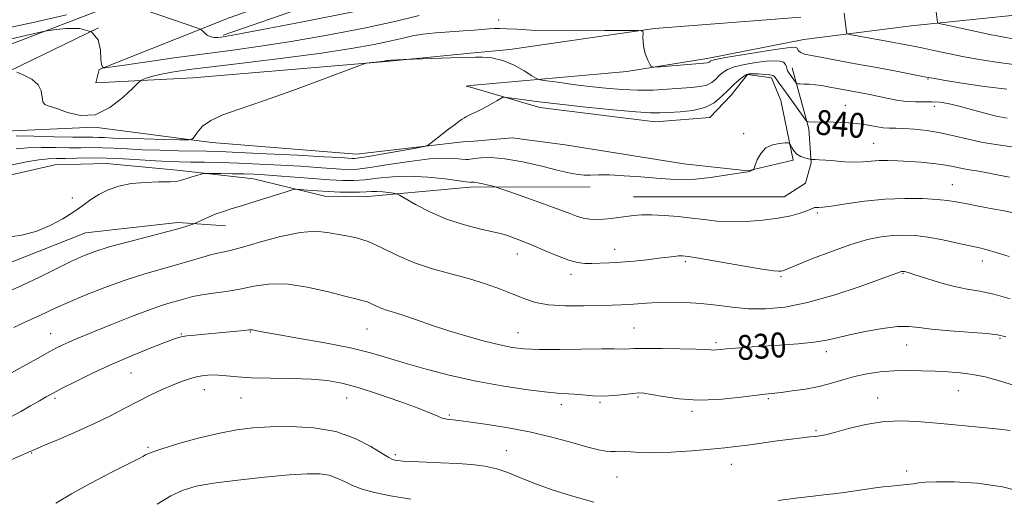
# Model space of a CAD drawing. Extents: x 2097300 to 2100200, y 307300 to 310200.
# Drawn here: x 2099559 to 2099875, y 308268 to 308422 of the extents above; entities that cross this region are included whole.
import ezdxf
from ezdxf.enums import TextEntityAlignment as Align

# ---------------------------------------------------------------- set-up
doc = ezdxf.new("R2010")
doc.units = 0
doc.header["$MEASUREMENT"] = 0
for name, color, linetype, lineweight in [('BREAKLINE DTM HARD', 7, 'Continuous', 0), ('CONTOUR INDEX', 41, 'Continuous', 13), ('CONTOUR INDEX LABEL', 244, 'Continuous', 0), ('CONTOUR INTERMEDIATE', 44, 'Continuous', 0), ('SPOT ELEVATION DTM', 2, 'Continuous', 13)]:
    doc.layers.add(name, color=color, linetype=linetype, lineweight=lineweight)
doc.styles.add('Style-WORKING', font='WORKING.shx')

msp = doc.modelspace()

# ---------------------------------------------------------------- linework, layer by layer
at = {"layer": 'BREAKLINE DTM HARD', "extrusion": (-0.01983972208099636, -0.09150411743060859, 0.9956070419201515), "elevation": -69032.89260019503, "flags": 128}
msp.add_lwpolyline([(1986595.231066704, 743113.431424861), (1986661.534654706, 743154.0166120362), (1986667.20493354, 743157.3275088847)], dxfattribs=at)
at = {"layer": 'BREAKLINE DTM HARD', "extrusion": (0.002143912626514273, -0.2727734571908406, 0.9620759038094691), "elevation": -78814.77997283549, "flags": 128}
msp.add_lwpolyline([(2102075.498598929, 281060.2010312043), (2102122.130211479, 281066.8363692435), (2102169.217444944, 281070.2456865786)], dxfattribs=at)
at = {"layer": 'BREAKLINE DTM HARD', "extrusion": (0.07327676410782796, -0.2616244923316201, 0.9623840921659647), "elevation": 73974.35580560693, "flags": 128}
msp.add_lwpolyline([(2104962.202783999, -258918.3065743847), (2104899.056113167, -258930.1213982407), (2104868.454090721, -258937.7034970393)], dxfattribs=at)
at = {"layer": 'BREAKLINE DTM HARD', "extrusion": (-0.01018144267080349, -0.000981925696314645, 0.9999476856551387), "elevation": -20838.69448431447, "flags": 128}
msp.add_lwpolyline([(2099603.492381003, 308391.0766224011), (2099616.143048913, 308392.2966229892)], dxfattribs=at)
at = {"layer": 'BREAKLINE DTM HARD', "extrusion": (-0.03855551478133635, -0.2714464020463782, 0.9616809882159585), "elevation": -163861.0986659789, "flags": 128}
msp.add_lwpolyline([(2035469.425712565, 577824.7038396725), (2035468.056499732, 577824.3755772518), (2035469.490343638, 577824.1567356382)], dxfattribs=at)
at = {"layer": 'BREAKLINE DTM HARD', "extrusion": (0.02113366421209674, 0.001708679234169523, 0.9997751990583909), "elevation": 45740.72174560838, "flags": 128}
msp.add_lwpolyline([(138168.9306826534, -2117232.51946371), (138168.9306826534, -2117230.161265245)], dxfattribs=at)
at = {"layer": 'BREAKLINE DTM HARD', "extrusion": (-0.04916280093789255, -0.000152837723122982, 0.9987907666996986), "elevation": -102439.8742752604, "flags": 128}
msp.add_lwpolyline([(-301839.2552360957, 2098153.077933046), (-301839.2552360957, 2098191.724852717)], dxfattribs=at)
at = {"layer": 'BREAKLINE DTM HARD'}
for points in [[(2099701.33, 308478.96, 859.86), (2099625.89, 308453.53, 856.82), (2099557.95, 308429.51, 853.3100000000001), (2099502.51, 308417.1, 851.32), (2099478.05, 308405.41, 848.02), (2099487.58, 308398.69, 845.0600000000001), (2099518.39, 308404.54, 843.19), (2099544.71, 308410.02, 844.1700000000001), (2099589.09, 308427.04, 847.85), (2099631.73, 308440.87, 850.26), (2099703.85, 308465.85, 853.38)], [(2099810.93, 308415.87, 845.07), (2099845.46, 308420.19, 847.39), (2099883.04, 308424.09, 850.08), (2099908.46, 308428.9, 850.69), (2099937.97, 308439.35, 850.9), (2099972.91, 308455.29, 851.83), (2100000, 308471.588, 854.2080000000001)], [(2099703.82, 308450.12, 852.78), (2099626.2, 308422.78, 848.59), (2099584.38, 308406.16, 845.9), (2099583.27, 308401.91, 845.12), (2099614.45, 308403.48, 842.69), (2099676.64, 308408.78, 841.9200000000001), (2099703.74, 308411.39, 842.2)], [(2099810.93, 308415.87, 845.07), (2099780.45, 308409.88, 844.4), (2099754.05, 308405.5, 843.83), (2099703.73, 308401, 840.61)], [(2099703.73, 308400.46, 840.46), (2099726.03, 308393.91, 839.49), (2099763.19, 308389.39, 839.28), (2099780.77, 308390.76, 839.44), (2099787.56, 308397.92, 839.1800000000001), (2099792.8, 308404.58, 839.85), (2099800.54, 308403.47, 839.54), (2099803.56, 308396.2, 838.66), (2099807.5, 308377.04, 837.73), (2099793, 308373.58, 838.04), (2099772.35, 308375.86, 838.97), (2099734.17, 308381.94, 839.49), (2099717.14, 308384.18, 839.28), (2099703.7, 308383.07, 839.5500000000001)], [(2099807.21, 308406.74, 842.85), (2099812.55, 308387.06, 839.62), (2099813.29, 308376.17, 837.82), (2099811.52, 308369.58, 836.91), (2099804.65, 308365.17, 836.85), (2099777.13, 308365.24, 837.1), (2099756.23, 308365.25, 836.8100000000001)], [(2099701.34, 308382.88, 839.6), (2099667.13, 308378.99, 840.8000000000001), (2099620.63, 308382.71, 841.61), (2099582.89, 308387.61, 843.96), (2099551.71, 308386.24, 842.64), (2099508.15, 308366.44, 840.02)], [(2099452.57, 308322.81, 834.36), (2099492.93, 308342.86, 835.48), (2099528.16, 308362.54, 836.16), (2099551.32, 308371.25, 836.62), (2099570.15, 308375.53, 836.88), (2099586.6, 308375.99, 836.71), (2099609.42, 308373.81, 836.5), (2099633.94, 308370.98, 835.1), (2099656.94, 308365.39, 833.2), (2099669.53, 308365.25, 833.28), (2099703.51, 308368.29, 835.57)], [(2099333.26, 308267.76, 826.6800000000001), (2099381.61, 308276.62, 829.03), (2099408.4, 308286.14, 830.85), (2099422.76, 308291.54, 831.21), (2099435.81, 308293.95, 831.48), (2099451.18, 308293.57, 831.52), (2099468.21, 308289.11, 832.54), (2099484.68, 308291.49, 832.69), (2099501.42, 308299.64, 833.89), (2099516.3, 308313.14, 834.28), (2099536.34, 308330, 834.53), (2099555.29, 308343.88, 835.57), (2099579.95, 308353.64, 835.08), (2099609.66, 308356.94, 834.38), (2099625.02, 308355.92, 833.3000000000001)]]:
    msp.add_polyline3d(points, dxfattribs=at)
at = {"layer": 'CONTOUR INDEX', "flags": 128}
for points, elevation in [([(2099557.627, 308380.662), (2099561.325, 308380.974), (2099565.667, 308381.072), (2099570.288, 308381.043), (2099574.689, 308381.001), (2099578.514, 308381.025), (2099581.969, 308381.063), (2099585.4, 308381.032), (2099589.128, 308380.872), (2099593.37, 308380.632), (2099598.318, 308380.385), (2099603.998, 308380.19), (2099609.783, 308380.05), (2099618.912, 308379.876), (2099623.132, 308379.752), (2099629.209, 308379.501), (2099638.123, 308379.08), (2099648.091, 308378.583), (2099656.644, 308378.138), (2099661.926, 308377.846), (2099665.681, 308377.605), (2099666.52, 308377.587), (2099667.977, 308377.742), (2099670.923, 308378.209), (2099675.811, 308379.057), (2099686.178, 308380.907), (2099688.867, 308381.419), (2099690.15, 308381.843), (2099691.127, 308382.544), (2099694.623, 308385.342), (2099696.672, 308386.945), (2099698.498, 308388.327), (2099699.994, 308389.42), (2099701.102, 308390.202), (2099701.801, 308390.673), (2099702.225, 308390.933), (2099703.962, 308391.786), (2099705.721, 308392.61), (2099707.248, 308393.353), (2099708.975, 308394.246), (2099710.712, 308395.213), (2099712.259, 308396.119), (2099714.051, 308397.192), (2099714.35, 308397.323), (2099714.567, 308397.317), (2099721.139, 308396.415), (2099725.86, 308395.81), (2099732.485, 308395.028), (2099740.89, 308394.111), (2099749.644, 308393.222), (2099756.986, 308392.55), (2099761.694, 308392.233), (2099764.705, 308392.199), (2099767.491, 308392.324), (2099771.153, 308392.541), (2099775.3, 308393.013), (2099779.166, 308393.958), (2099782.174, 308395.508), (2099784.494, 308397.449), (2099786.483, 308399.478), (2099788.407, 308401.326), (2099790.163, 308402.854), (2099791.556, 308403.954), (2099792.498, 308404.564), (2099793.334, 308404.798), (2099794.514, 308404.812), (2099796.319, 308404.742), (2099798.358, 308404.624), (2099800.067, 308404.472), (2099801.049, 308404.277), (2099801.554, 308403.929), (2099802.736, 308402.251), (2099805.383, 308398.597), (2099810.723, 308391.075), (2099811.592, 308389.878), (2099812.08, 308389.435), (2099812.604, 308389.364), (2099820.542, 308389.243), (2099824.164, 308389.112), (2099827.827, 308388.832), (2099831.16, 308388.371), (2099834.064, 308387.858), (2099836.51, 308387.464), (2099838.553, 308387.301), (2099840.593, 308387.269), (2099843.115, 308387.209), (2099846.47, 308386.984), (2099850.476, 308386.534), (2099854.815, 308385.821), (2099859.239, 308384.841), (2099863.771, 308383.745), (2099868.499, 308382.721), (2099873.474, 308381.901), (2099878.586, 308381.196)], 839.9999999999999), ([(2099555.409, 308308.211), (2099558.861, 308310.116), (2099565.469, 308313.802), (2099568.29, 308315.354), (2099570.626, 308316.599), (2099572.651, 308317.614), (2099574.614, 308318.516), (2099576.796, 308319.442), (2099588.887, 308324.358), (2099594.761, 308326.715), (2099600.193, 308328.797), (2099604.401, 308330.25), (2099607.545, 308331.199), (2099610.016, 308331.891), (2099612.209, 308332.527), (2099614.526, 308333.131), (2099617.367, 308333.683), (2099621.008, 308334.188), (2099625.22, 308334.747), (2099629.644, 308335.487), (2099634.07, 308336.429), (2099638.86, 308337.169), (2099644.526, 308337.197), (2099651.277, 308336.198), (2099658.126, 308334.637), (2099663.786, 308333.17), (2099667.335, 308332.289), (2099669.308, 308331.813), (2099670.606, 308331.395), (2099671.973, 308330.77), (2099673.524, 308330.012), (2099675.217, 308329.277), (2099677.072, 308328.657), (2099679.353, 308327.987), (2099682.386, 308327.04), (2099686.404, 308325.655), (2099691.273, 308323.955), (2099696.769, 308322.131), (2099702.609, 308320.365), (2099708.279, 308318.798), (2099713.21, 308317.562), (2099717.126, 308316.75), (2099720.93, 308316.307), (2099725.819, 308316.138), (2099732.512, 308316.15), (2099746.036, 308316.319), (2099749.947, 308316.309), (2099753.264, 308316.231), (2099756.5, 308316.378), (2099759.956, 308316.442), (2099765.208, 308316.428), (2099771.127, 308316.348), (2099776.221, 308316.229), (2099779.379, 308316.097), (2099781.021, 308315.987), (2099781.949, 308315.936), (2099782.878, 308315.971), (2099784.177, 308316.093), (2099786.128, 308316.295), (2099788.97, 308316.566), (2099792.774, 308316.883), (2099797.572, 308317.217), (2099803.246, 308317.555), (2099809.095, 308317.942), (2099814.271, 308318.435), (2099818.236, 308319.084), (2099821.687, 308319.891), (2099825.63, 308320.848), (2099830.727, 308321.907), (2099836.255, 308322.86), (2099841.147, 308323.458), (2099844.731, 308323.529), (2099847.921, 308323.203), (2099852.027, 308322.685), (2099857.876, 308322.154), (2099869.833, 308321.258), (2099873.298, 308320.879), (2099875.967, 308320.188)], 830)]:
    msp.add_lwpolyline(points, dxfattribs=dict(at, elevation=elevation))
at = {"layer": 'CONTOUR INTERMEDIATE', "flags": 128}
for points, elevation in [([(2099853.218, 308427.298), (2099853.943, 308421.344), (2099854.083, 308421.129), (2099854.881, 308420.886), (2099857.022, 308420.404), (2099860.908, 308419.55), (2099865.818, 308418.488), (2099870.748, 308417.455), (2099874.884, 308416.65), (2099878.166, 308416.101)], 848), ([(2099551.895, 308418.945), (2099563.177, 308421.332), (2099573.834, 308423.74)], 848), ([(2099554.009, 308415.537), (2099559.384, 308416.753), (2099565.933, 308418.274), (2099567.562, 308418.582), (2099569.826, 308418.911), (2099573.66, 308419.363), (2099578.154, 308419.399), (2099581.939, 308418.316), (2099584, 308415.714), (2099584.738, 308412.394), (2099584.913, 308409.458), (2099585.138, 308407.742), (2099585.443, 308407.034), (2099585.716, 308406.853), (2099585.959, 308406.754), (2099586.201, 308406.754), (2099587.715, 308406.936), (2099591.756, 308407.497), (2099608.509, 308409.903), (2099618.326, 308411.26), (2099627.324, 308412.438), (2099636.189, 308413.641), (2099646.087, 308415.171), (2099657.672, 308417.219), (2099669.57, 308419.528), (2099679.896, 308421.735), (2099687.24, 308423.536)], 846), ([(2099599.203, 308425.29), (2099616.039, 308419.464), (2099617.055, 308419.028), (2099617.544, 308418.627), (2099618.216, 308417.99), (2099619.14, 308417.26), (2099620.219, 308416.684), (2099621.366, 308416.441), (2099622.509, 308416.455), (2099623.58, 308416.581), (2099624.905, 308416.778), (2099628.382, 308417.397), (2099636.301, 308418.893), (2099649.88, 308421.518), (2099666.039, 308424.728)], 848), ([(2099823.965, 308424.268), (2099824.683, 308418.315), (2099824.845, 308417.795), (2099825.566, 308417.486), (2099827.464, 308417.121), (2099835.174, 308415.741), (2099839.35, 308414.983), (2099842.739, 308414.352), (2099845.705, 308413.77), (2099848.876, 308413.111), (2099852.754, 308412.282), (2099857.345, 308411.317), (2099862.526, 308410.283), (2099868.107, 308409.261), (2099873.613, 308408.389), (2099878.502, 308407.818)], 846), ([(2099557.832, 308405.316), (2099560.081, 308404.383), (2099562.674, 308403.024), (2099564.76, 308401.287), (2099565.739, 308399.273), (2099566.003, 308397.315), (2099566.195, 308395.803), (2099566.882, 308394.973), (2099568.327, 308394.439), (2099570.718, 308393.664), (2099574.155, 308392.375), (2099578.38, 308391.353), (2099583.045, 308391.647), (2099587.767, 308393.907), (2099592.006, 308397.204), (2099595.185, 308400.212), (2099596.941, 308401.928), (2099597.774, 308402.64), (2099598.397, 308402.957), (2099599.44, 308403.377), (2099601.19, 308403.949), (2099603.851, 308404.609), (2099607.706, 308405.317), (2099613.343, 308406.141), (2099621.43, 308407.171), (2099632.219, 308408.463), (2099644.307, 308409.931), (2099655.872, 308411.45), (2099665.432, 308412.908), (2099672.843, 308414.238), (2099678.3, 308415.384), (2099682.126, 308416.307), (2099685.168, 308417.027), (2099688.403, 308417.583), (2099692.526, 308418.01), (2099697.11, 308418.345), (2099701.444, 308418.621), (2099704.964, 308418.867), (2099709.78, 308419.246), (2099711.457, 308419.356), (2099713.168, 308419.384), (2099715.417, 308419.304), (2099718.688, 308419.11), (2099723.396, 308418.877), (2099729.935, 308418.704), (2099738.309, 308418.659), (2099746.954, 308418.706), (2099753.913, 308418.776), (2099757.756, 308418.784), (2099759.154, 308418.552), (2099759.305, 308417.882), (2099759.234, 308416.639), (2099759.256, 308414.95), (2099759.515, 308413.008), (2099760.089, 308411.014), (2099760.806, 308409.212), (2099761.428, 308407.855), (2099761.883, 308407.126), (2099762.754, 308406.918), (2099764.787, 308407.052), (2099778.774, 308408.233), (2099779.878, 308408.338), (2099780.333, 308408.433), (2099780.607, 308408.573), (2099780.818, 308408.75), (2099780.998, 308408.934), (2099781.331, 308409.128), (2099782.597, 308409.445), (2099785.725, 308410.029), (2099791.188, 308410.951), (2099797.626, 308411.989), (2099803.218, 308412.851), (2099806.589, 308413.307), (2099808.13, 308413.378), (2099808.672, 308413.151), (2099809.303, 308412.172), (2099809.974, 308411.629), (2099811.222, 308411.152), (2099813.39, 308410.653), (2099816.839, 308410.001), (2099827.635, 308408.044), (2099833.787, 308406.915), (2099839.57, 308405.827), (2099850.361, 308403.739), (2099852.42, 308403.363), (2099855.883, 308402.762), (2099861.798, 308401.769), (2099869.119, 308400.665), (2099876.278, 308399.841)], 844), ([(2099557.678, 308384.852), (2099563.325, 308384.736), (2099569.933, 308384.569), (2099575.851, 308384.43), (2099579.841, 308384.378), (2099582.324, 308384.373), (2099584.133, 308384.354), (2099586.068, 308384.273), (2099588.796, 308384.143), (2099592.95, 308383.988), (2099598.793, 308383.835), (2099605.102, 308383.7), (2099610.282, 308383.6), (2099613.181, 308383.587), (2099614.415, 308383.856), (2099615.039, 308384.638), (2099615.979, 308386.068), (2099617.635, 308387.906), (2099620.274, 308389.817), (2099624.18, 308391.595), (2099629.705, 308393.544), (2099637.218, 308396.099), (2099646.67, 308399.48), (2099656.342, 308403.048), (2099668.412, 308407.557), (2099670.24, 308408.177), (2099671.145, 308408.339), (2099675.148, 308408.804), (2099676.004, 308408.915), (2099676.468, 308408.987), (2099676.893, 308409.072), (2099677.301, 308409.115), (2099678.215, 308409.18), (2099684.138, 308409.51), (2099685.285, 308409.553), (2099700.402, 308410.027), (2099705.416, 308410.142), (2099707.654, 308410.153), (2099710.683, 308409.903), (2099714.178, 308409.093), (2099717.788, 308407.566), (2099721.065, 308405.742), (2099723.538, 308404.183), (2099724.989, 308403.296), (2099726.21, 308402.873), (2099728.249, 308402.554), (2099731.867, 308402.056), (2099736.681, 308401.412), (2099742.02, 308400.736), (2099747.33, 308400.136), (2099752.512, 308399.697), (2099757.583, 308399.495), (2099762.522, 308399.574), (2099767.161, 308399.83), (2099774.761, 308400.369), (2099777.564, 308400.673), (2099779.75, 308401.195), (2099781.39, 308402.041), (2099782.656, 308403.099), (2099783.741, 308404.206), (2099784.869, 308405.227), (2099786.38, 308406.149), (2099788.641, 308406.991), (2099791.843, 308407.757), (2099795.48, 308408.393), (2099798.866, 308408.832), (2099801.455, 308409.013), (2099803.253, 308408.912), (2099804.402, 308408.512), (2099805.052, 308407.828), (2099805.389, 308407), (2099805.603, 308406.198), (2099805.86, 308405.545), (2099806.207, 308404.96), (2099808.258, 308402.068), (2099808.547, 308401.711), (2099808.903, 308401.575), (2099809.63, 308401.544), (2099810.947, 308401.516), (2099812.714, 308401.438), (2099814.709, 308401.274), (2099816.748, 308400.998), (2099818.824, 308400.638), (2099829.9, 308398.577), (2099832.162, 308398.12), (2099834.693, 308397.572), (2099837.612, 308396.919), (2099840.763, 308396.293), (2099843.92, 308395.866), (2099846.898, 308395.747), (2099849.666, 308395.798), (2099852.233, 308395.823), (2099854.666, 308395.65), (2099857.28, 308395.207), (2099860.445, 308394.449), (2099868.698, 308392.203), (2099872.844, 308391.169), (2099876.392, 308390.477)], 842), ([(2099556.333, 308375.52), (2099561.032, 308376.469), (2099564.972, 308377.096), (2099568.01, 308377.407), (2099570.643, 308377.518), (2099573.528, 308377.572), (2099577.187, 308377.673), (2099581.615, 308377.754), (2099586.668, 308377.709), (2099592.146, 308377.472), (2099597.594, 308377.128), (2099602.499, 308376.803), (2099606.532, 308376.595), (2099610.106, 308376.482), (2099613.823, 308376.413), (2099618.187, 308376.342), (2099623.323, 308376.231), (2099629.263, 308376.05), (2099635.924, 308375.776), (2099642.76, 308375.437), (2099649.115, 308375.068), (2099654.454, 308374.706), (2099662.059, 308374.141), (2099664.662, 308374.021), (2099667.444, 308374.145), (2099671.46, 308374.649), (2099677.362, 308375.582), (2099684.186, 308376.641), (2099690.562, 308377.438), (2099695.405, 308377.693), (2099698.759, 308377.571), (2099700.952, 308377.347), (2099702.296, 308377.238), (2099703.034, 308377.236), (2099703.628, 308377.306), (2099705.138, 308377.532), (2099707.131, 308377.786), (2099710.28, 308377.88), (2099714.769, 308377.499), (2099720.561, 308376.455), (2099726.727, 308375.058), (2099732.116, 308373.743), (2099735.881, 308372.855), (2099738.4, 308372.38), (2099740.357, 308372.211), (2099742.392, 308372.235), (2099744.968, 308372.307), (2099748.504, 308372.275), (2099753.218, 308372.03), (2099758.52, 308371.643), (2099763.618, 308371.232), (2099767.956, 308370.91), (2099771.919, 308370.783), (2099776.126, 308370.954), (2099780.944, 308371.471), (2099785.73, 308372.151), (2099792.955, 308373.288), (2099793.46, 308373.407), (2099793.896, 308373.568), (2099794.307, 308373.751), (2099794.624, 308373.905), (2099794.816, 308374.041), (2099795.004, 308374.43), (2099795.351, 308375.402), (2099796.008, 308377.136), (2099797.091, 308379.188), (2099798.704, 308380.958), (2099800.848, 308381.994), (2099803.098, 308382.43), (2099804.922, 308382.549), (2099805.943, 308382.561), (2099806.395, 308382.397), (2099806.667, 308381.914), (2099807.089, 308381.04), (2099807.766, 308379.967), (2099808.743, 308378.958), (2099810.01, 308378.219), (2099811.324, 308377.741), (2099812.384, 308377.461), (2099812.99, 308377.319), (2099813.354, 308377.265), (2099814.577, 308377.237), (2099815.921, 308377.176), (2099817.993, 308377.026), (2099820.857, 308376.775), (2099824.133, 308376.522), (2099827.331, 308376.396), (2099830.093, 308376.48), (2099832.595, 308376.682), (2099835.144, 308376.863), (2099838, 308376.912), (2099841.217, 308376.824), (2099844.803, 308376.62), (2099848.691, 308376.32), (2099852.532, 308375.946), (2099855.903, 308375.519), (2099858.51, 308375.064), (2099862.381, 308374.233), (2099864.299, 308373.914), (2099866.582, 308373.569), (2099869.489, 308373.073), (2099873.137, 308372.351), (2099877.079, 308371.511)], 838), ([(2099555.997, 308352.355), (2099559.968, 308353.018), (2099564.303, 308354.203), (2099568.625, 308355.988), (2099572.674, 308358.15), (2099576.223, 308360.389), (2099579.143, 308362.458), (2099581.708, 308364.319), (2099584.293, 308365.988), (2099587.222, 308367.459), (2099590.634, 308368.653), (2099594.615, 308369.471), (2099599.12, 308369.865), (2099603.565, 308369.999), (2099607.232, 308370.087), (2099609.629, 308370.305), (2099611.175, 308370.659), (2099612.514, 308371.115), (2099614.12, 308371.628), (2099615.783, 308372.12), (2099617.124, 308372.502), (2099617.951, 308372.71), (2099618.826, 308372.779), (2099620.498, 308372.766), (2099623.463, 308372.723), (2099627.207, 308372.658), (2099630.96, 308372.575), (2099634.211, 308372.466), (2099637.491, 308372.289), (2099641.586, 308371.997), (2099652.943, 308371.088), (2099658.437, 308370.678), (2099662.722, 308370.44), (2099666.248, 308370.429), (2099669.76, 308370.686), (2099673.874, 308371.196), (2099678.68, 308371.705), (2099684.137, 308371.903), (2099690.056, 308371.582), (2099695.648, 308370.959), (2099702.383, 308370.009), (2099703.318, 308369.889), (2099703.67, 308369.857), (2099703.926, 308369.894), (2099704.29, 308369.933), (2099704.97, 308369.916), (2099706.112, 308369.758), (2099707.761, 308369.413), (2099709.556, 308368.984), (2099711.035, 308368.613), (2099711.991, 308368.357), (2099713.232, 308367.952), (2099715.824, 308367.049), (2099720.421, 308365.435), (2099726.046, 308363.438), (2099731.313, 308361.517), (2099735.167, 308360.045), (2099737.874, 308359.031), (2099740.03, 308358.397), (2099742.138, 308358.067), (2099744.317, 308357.976), (2099746.591, 308358.064), (2099748.97, 308358.272), (2099751.395, 308358.556), (2099753.793, 308358.873), (2099756.162, 308359.175), (2099758.781, 308359.387), (2099762.001, 308359.43), (2099766.03, 308359.248), (2099770.508, 308358.883), (2099774.934, 308358.401), (2099778.971, 308357.879), (2099782.942, 308357.438), (2099787.336, 308357.213), (2099792.449, 308357.306), (2099797.813, 308357.695), (2099802.766, 308358.328), (2099806.774, 308359.135), (2099809.798, 308359.986), (2099811.923, 308360.733), (2099813.26, 308361.261), (2099814.441, 308361.76), (2099814.73, 308361.829), (2099814.987, 308361.828), (2099815.281, 308361.791), (2099815.783, 308361.766), (2099817.07, 308361.874), (2099819.815, 308362.251), (2099824.453, 308362.964), (2099830.443, 308363.795), (2099837.004, 308364.452), (2099843.409, 308364.718), (2099849.157, 308364.658), (2099853.802, 308364.408), (2099857.132, 308364.075), (2099859.878, 308363.633), (2099863.003, 308363.029), (2099867.144, 308362.243), (2099871.619, 308361.405), (2099875.419, 308360.679), (2099877.909, 308360.15)], 836), ([(2099553.49, 308333.977), (2099559.492, 308336.658), (2099565.393, 308339.474), (2099575.489, 308344.483), (2099579.279, 308346.238), (2099582.986, 308347.668), (2099587.621, 308349.104), (2099593.793, 308350.778), (2099606.449, 308354.042), (2099610.502, 308355.146), (2099612.9, 308355.86), (2099614.175, 308356.279), (2099614.841, 308356.512), (2099615.355, 308356.731), (2099617.571, 308357.818), (2099619.484, 308358.705), (2099621.664, 308359.615), (2099623.991, 308360.441), (2099626.784, 308361.32), (2099630.47, 308362.447), (2099635.216, 308363.928), (2099644.128, 308366.749), (2099646.395, 308367.443), (2099647.671, 308367.661), (2099649.049, 308367.59), (2099651.376, 308367.395), (2099654.52, 308367.156), (2099658.101, 308366.933), (2099661.755, 308366.775), (2099665.174, 308366.702), (2099668.061, 308366.724), (2099670.237, 308366.833), (2099671.982, 308366.947), (2099673.688, 308366.968), (2099675.622, 308366.828), (2099677.532, 308366.598), (2099679.037, 308366.381), (2099679.959, 308366.202), (2099680.925, 308365.768), (2099686.083, 308362.797), (2099690.667, 308360.406), (2099696.078, 308358.053), (2099701.814, 308356.164), (2099707.116, 308354.793), (2099713.431, 308353.409), (2099714.618, 308353.105), (2099715.722, 308352.733), (2099717.561, 308352.08), (2099720.228, 308351.08), (2099723.635, 308349.707), (2099727.619, 308348.001), (2099731.71, 308346.268), (2099735.359, 308344.881), (2099738.191, 308344.109), (2099740.505, 308343.823), (2099742.773, 308343.791), (2099745.396, 308343.828), (2099748.503, 308343.937), (2099752.154, 308344.167), (2099756.311, 308344.543), (2099760.536, 308344.999), (2099764.292, 308345.442), (2099769.238, 308346.052), (2099770.714, 308346.201), (2099771.953, 308346.223), (2099773.923, 308345.996), (2099777.746, 308345.373), (2099791.284, 308343.049), (2099797.528, 308342.005), (2099801.259, 308341.442), (2099802.963, 308341.272), (2099803.623, 308341.312), (2099804.196, 308341.467), (2099805.543, 308341.979), (2099813.565, 308345.226), (2099819.848, 308347.675), (2099826.127, 308349.909), (2099831.432, 308351.449), (2099835.825, 308352.348), (2099839.628, 308352.796), (2099843.169, 308352.94), (2099846.804, 308352.773), (2099850.895, 308352.251), (2099855.621, 308351.377), (2099860.408, 308350.354), (2099867.423, 308348.789), (2099869.879, 308348.195), (2099872.854, 308347.352), (2099877.029, 308346.055)], 834), ([(2099556.957, 308323.146), (2099560.262, 308324.755), (2099565.278, 308327.028), (2099570.459, 308329.479), (2099574.412, 308331.255), (2099579.826, 308333.551), (2099586.17, 308336.078), (2099592.695, 308338.451), (2099598.775, 308340.378), (2099604.284, 308341.938), (2099609.222, 308343.303), (2099613.582, 308344.595), (2099617.342, 308345.746), (2099620.473, 308346.64), (2099623.107, 308347.243), (2099626.011, 308347.868), (2099630.112, 308348.911), (2099635.97, 308350.592), (2099642.681, 308352.429), (2099648.975, 308353.765), (2099653.885, 308354.128), (2099657.651, 308353.789), (2099660.821, 308353.208), (2099663.889, 308352.703), (2099667.165, 308352.029), (2099670.908, 308350.805), (2099675.313, 308348.793), (2099680.31, 308346.349), (2099685.766, 308343.98), (2099691.531, 308342.062), (2099697.398, 308340.461), (2099703.144, 308338.917), (2099708.556, 308337.235), (2099713.455, 308335.494), (2099717.673, 308333.837), (2099721.201, 308332.398), (2099724.663, 308331.266), (2099728.844, 308330.519), (2099734.227, 308330.193), (2099740.079, 308330.161), (2099745.365, 308330.255), (2099749.322, 308330.343), (2099752.269, 308330.434), (2099754.796, 308330.574), (2099760.421, 308331.03), (2099763.962, 308331.227), (2099768.169, 308331.313), (2099772.872, 308331.226), (2099777.829, 308330.907), (2099782.851, 308330.344), (2099787.947, 308329.714), (2099793.183, 308329.244), (2099798.685, 308329.163), (2099804.846, 308329.722), (2099812.124, 308331.176), (2099820.629, 308333.608), (2099829.085, 308336.415), (2099835.865, 308338.822), (2099842.04, 308341.064), (2099842.322, 308341.15), (2099842.542, 308341.197), (2099842.725, 308341.219), (2099842.897, 308341.225), (2099843.095, 308341.211), (2099843.356, 308341.171), (2099843.796, 308341.069), (2099844.834, 308340.757), (2099846.967, 308340.062), (2099850.486, 308338.896), (2099854.867, 308337.531), (2099859.378, 308336.329), (2099863.5, 308335.524), (2099867.546, 308334.842), (2099872.039, 308333.882), (2099877.283, 308332.375)], 832), ([(2099556.174, 308294.538), (2099559.129, 308296.142), (2099562.306, 308297.961), (2099565.158, 308299.625), (2099567.367, 308300.898), (2099569.538, 308302.088), (2099572.503, 308303.635), (2099576.884, 308305.857), (2099582.446, 308308.573), (2099588.744, 308311.476), (2099595.27, 308314.271), (2099601.286, 308316.707), (2099605.993, 308318.546), (2099608.899, 308319.636), (2099610.732, 308320.181), (2099612.524, 308320.474), (2099615.083, 308320.757), (2099618.309, 308321.067), (2099628.637, 308322), (2099631.07, 308322.233), (2099632.495, 308322.382), (2099633.232, 308322.439), (2099633.739, 308322.398), (2099634.571, 308322.23), (2099636.664, 308321.821), (2099641.047, 308321.035), (2099648.266, 308319.791), (2099656.933, 308318.246), (2099665.177, 308316.612), (2099671.647, 308315.047), (2099677.075, 308313.47), (2099682.713, 308311.746), (2099689.526, 308309.797), (2099697.322, 308307.781), (2099705.621, 308305.915), (2099713.898, 308304.382), (2099721.46, 308303.229), (2099727.569, 308302.466), (2099731.758, 308302.073), (2099737.102, 308301.743), (2099739.863, 308301.488), (2099742.995, 308301.234), (2099746.406, 308301.145), (2099749.952, 308301.328), (2099753.278, 308301.668), (2099755.976, 308301.996), (2099757.853, 308302.158), (2099759.563, 308302.071), (2099761.977, 308301.666), (2099765.77, 308300.952), (2099770.835, 308300.221), (2099776.876, 308299.842), (2099783.488, 308300.064), (2099789.854, 308300.666), (2099798.51, 308301.74), (2099803.636, 308302.324), (2099807.257, 308302.759), (2099811.543, 308303.378), (2099815.889, 308304.203), (2099819.841, 308305.229), (2099823.537, 308306.338), (2099827.267, 308307.385), (2099831.257, 308308.247), (2099835.492, 308308.877), (2099839.897, 308309.252), (2099844.387, 308309.366), (2099848.857, 308309.288), (2099853.193, 308309.108), (2099857.318, 308308.886), (2099861.298, 308308.562), (2099865.24, 308308.049), (2099869.252, 308307.264), (2099873.477, 308306.161), (2099878.059, 308304.699)], 828), ([(2099553.597, 308279.512), (2099562.391, 308283.392), (2099562.714, 308283.552), (2099563.852, 308284.057), (2099566.556, 308285.206), (2099571.264, 308287.184), (2099577.159, 308289.709), (2099583.109, 308292.384), (2099588.235, 308294.886), (2099592.656, 308297.188), (2099596.745, 308299.339), (2099600.779, 308301.364), (2099604.653, 308303.193), (2099608.17, 308304.734), (2099611.186, 308305.918), (2099613.777, 308306.78), (2099616.072, 308307.376), (2099618.206, 308307.757), (2099620.337, 308307.928), (2099622.626, 308307.885), (2099625.283, 308307.648), (2099628.716, 308307.32), (2099633.38, 308307.028), (2099639.478, 308306.859), (2099646.206, 308306.733), (2099652.507, 308306.528), (2099657.671, 308306.113), (2099662.385, 308305.298), (2099667.684, 308303.881), (2099674.215, 308301.78), (2099681.072, 308299.384), (2099686.965, 308297.204), (2099690.926, 308295.638), (2099693.285, 308294.643), (2099694.696, 308294.066), (2099695.722, 308293.763), (2099696.558, 308293.631), (2099698.188, 308293.501), (2099699.869, 308293.305), (2099703.131, 308292.88), (2099708.481, 308292.139), (2099715.311, 308291.059), (2099722.737, 308289.635), (2099729.938, 308287.916), (2099736.351, 308286.174), (2099741.476, 308284.733), (2099744.99, 308283.838), (2099747.281, 308283.409), (2099748.915, 308283.286), (2099750.379, 308283.315), (2099751.857, 308283.371), (2099753.455, 308283.339), (2099755.364, 308283.15), (2099758.115, 308282.938), (2099762.325, 308282.882), (2099768.283, 308283.111), (2099774.968, 308283.534), (2099781.029, 308284.01), (2099785.519, 308284.433), (2099789.093, 308284.853), (2099792.809, 308285.361), (2099797.409, 308286.009), (2099802.388, 308286.7), (2099806.925, 308287.302), (2099810.386, 308287.716), (2099812.871, 308287.978), (2099814.667, 308288.157), (2099816.134, 308288.344), (2099817.939, 308288.71), (2099820.822, 308289.449), (2099825.283, 308290.645), (2099830.861, 308291.948), (2099836.857, 308292.897), (2099842.74, 308293.153), (2099848.674, 308292.86), (2099854.994, 308292.279), (2099868.414, 308291.015), (2099873.826, 308290.46), (2099877.371, 308290.003)], 826), ([(2099570.423, 308266.708), (2099575.485, 308269.664), (2099581.67, 308273.059), (2099588.009, 308276.383), (2099593.181, 308279.025), (2099597.673, 308281.276), (2099598.398, 308281.673), (2099599.266, 308282.174), (2099601.045, 308282.963), (2099604.48, 308284.167), (2099609.982, 308285.827), (2099616.625, 308287.643), (2099623.149, 308289.23), (2099628.66, 308290.294), (2099633.732, 308290.904), (2099639.304, 308291.219), (2099646.023, 308291.312), (2099653.362, 308290.924), (2099660.501, 308289.708), (2099666.724, 308287.504), (2099671.736, 308284.893), (2099675.345, 308282.64), (2099677.495, 308281.32), (2099678.654, 308280.747), (2099679.423, 308280.542), (2099680.382, 308280.393), (2099682.032, 308280.235), (2099684.851, 308280.067), (2099694.249, 308279.672), (2099699.49, 308279.412), (2099704.212, 308279.071), (2099708.4, 308278.545), (2099712.189, 308277.714), (2099715.773, 308276.493), (2099719.586, 308274.924), (2099724.123, 308273.086), (2099729.746, 308271.065), (2099736.292, 308268.985), (2099743.467, 308266.981)], 824), ([(2099603.044, 308266.351), (2099607.441, 308269.033), (2099611.321, 308270.88), (2099615.517, 308272.108), (2099621.157, 308273.082), (2099628.906, 308274.077), (2099637.555, 308275.02), (2099645.433, 308275.749), (2099651.259, 308276.126), (2099655.321, 308276.098), (2099658.3, 308275.636), (2099660.814, 308274.75), (2099663.219, 308273.596), (2099665.813, 308272.366), (2099668.903, 308271.212), (2099672.853, 308270.118), (2099678.041, 308269.025), (2099684.556, 308267.908)], 822), ([(2099802.718, 308267.571), (2099809.281, 308268.388), (2099813.973, 308268.928), (2099817.381, 308269.303), (2099820.472, 308269.669), (2099823.977, 308270.142), (2099831.138, 308271.171), (2099834.02, 308271.568), (2099836.521, 308271.88), (2099838.961, 308272.145), (2099844.09, 308272.643), (2099846.253, 308272.899), (2099847.957, 308273.162), (2099850.048, 308273.39), (2099853.601, 308273.534), (2099859.361, 308273.505), (2099866.744, 308273.056), (2099874.835, 308271.905), (2099882.778, 308269.908), (2099889.964, 308267.487)], 824)]:
    msp.add_lwpolyline(points, dxfattribs=dict(at, elevation=elevation))
at = {"layer": 'SPOT ELEVATION DTM'}
for p in [(2099712.88, 308422.15, 844.64), (2099850.9, 308403.18, 843.9), (2099824.32, 308394.69, 840.91), (2099852.95, 308394.31, 841.5), (2099791.61, 308385.58, 838.1700000000001), (2099833.39, 308382.48, 838.9), (2099858.71, 308369.14, 836.8000000000001), (2099575.77, 308364.88, 836.54), (2099815.34, 308360.06, 835.78), (2099718.88, 308346.82, 833.33), (2099750.16, 308348.36, 834.66), (2099772.91, 308344.34, 833.7), (2099868.39, 308344.56, 833.4), (2099842.88, 308340.64, 831.9), (2099736.06, 308340.27, 833.5), (2099803.65, 308339.59, 833.8000000000001), (2099632.94, 308321.73, 827.9), (2099670.47, 308322.66, 829.1), (2099719.01, 308321.47, 830.8000000000001), (2099756.35, 308323.02, 830.9), (2099568.75, 308321.25, 830.8000000000001), (2099610.77, 308321.05, 828.1), (2099782.71, 308318.35, 830.3000000000001), (2099874.03, 308319.72, 829.8000000000001), (2099818.25, 308315.37, 829.5), (2099844.05, 308317.51, 829.2), (2099594.6, 308308.57, 827.1), (2099618.17, 308303.23, 825.3000000000001), (2099860.7, 308302.84, 827.1), (2099570.2, 308300.42, 827.7), (2099629.97, 308300.49, 825.2), (2099663.91, 308300.55, 825.2), (2099757.61, 308300.84, 827.8000000000001), (2099799.53, 308300.31, 827.8000000000001), (2099834.75, 308300.53, 826.6), (2099732.97, 308298.36, 827.5), (2099745.42, 308299.11, 827.8000000000001), (2099774.97, 308296.21, 827.7), (2099696.96, 308295.01, 826.2), (2099814.85, 308290.05, 826.2), (2099600.1, 308284.64, 824.2), (2099715.33, 308283.6, 824.8000000000001), (2099562.66, 308282.81, 825.9), (2099679.63, 308282.27, 824.3000000000001), (2099787.7, 308279.18, 825.3000000000001), (2099750.87, 308275.05, 825.1), (2099844.04, 308277.01, 824.4)]:
    msp.add_point(p, dxfattribs=at)

# ---------------------------------------------------------------- texts
at = {"layer": 'CONTOUR INDEX LABEL', "style": 'Style-WORKING', "width": 0.8749999999999999}
for s, rotation, p in [('840', 355.1999998464477, (2099814.786, 308389.33, 840)), ('830', 4.099999872872466, (2099789.486, 308316.609, 830))]:
    msp.add_text(s, height=8.000000000000002, rotation=rotation, dxfattribs=at).set_placement(p, align=Align.MIDDLE_LEFT)

doc.saveas('drawing.dxf')
